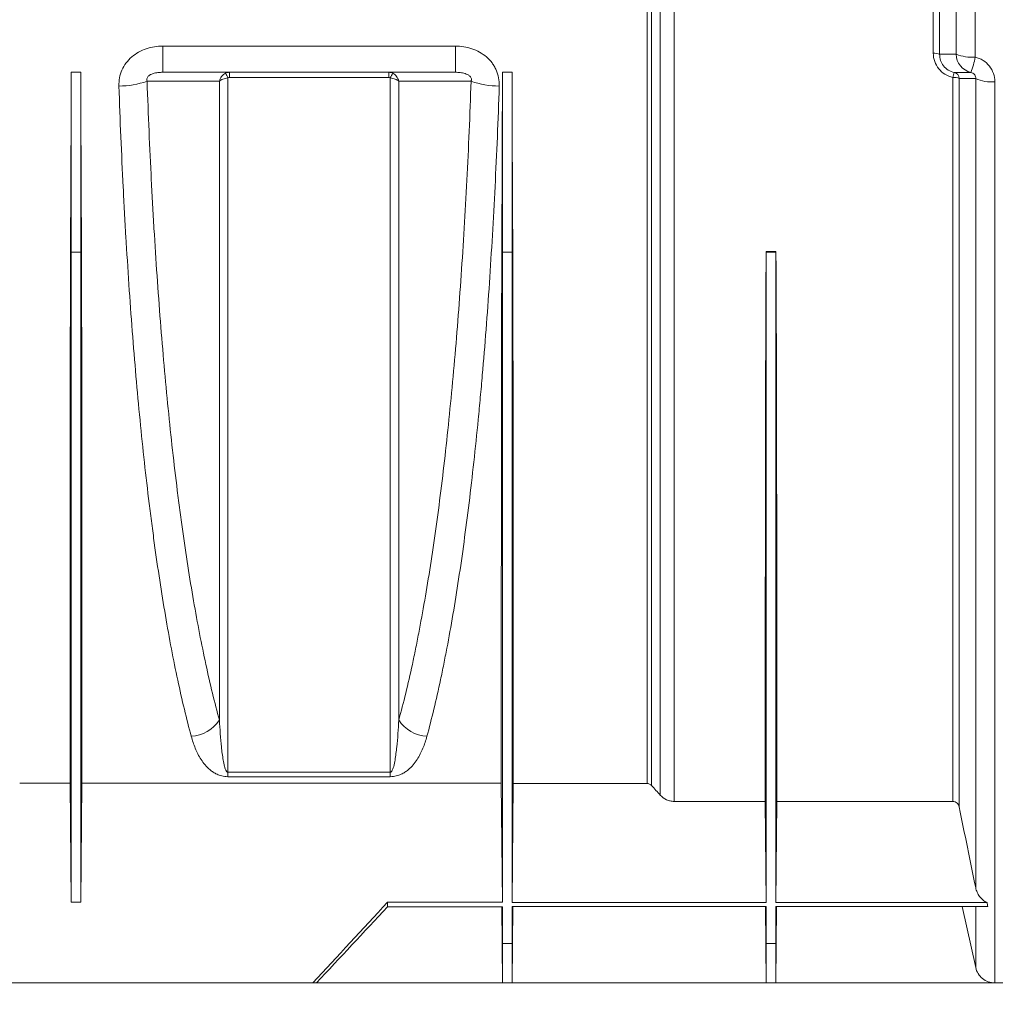
# Model space of a CAD drawing. Units: millimetres. Extents: x 0 to 4006, y 0 to 1716.
# Drawn here: x 3655 to 3805, y 954 to 1105 of the extents above; entities that cross this region are included whole.
import ezdxf

# ---------------------------------------------------------------- set-up
doc = ezdxf.new("R2010")
doc.units = ezdxf.units.MM

msp = doc.modelspace()

# ---------------------------------------------------------------- hatches: boundary and pattern name
at = {"linetype": 'Continuous'}
h = msp.add_hatch(dxfattribs=at)
h.set_pattern_fill('AR-CONC', style=0)
h.set_pattern_definition([(50, (1666.62, -1061.28), (182.185, -15.939), [19.05, -209.55]), (355, (1666.62, -1061.28), (-35.243, 191.057), [15.24, -167.64]), (100.451, (1681.8, -1062.6), (146.943, 175.117), [16.19, -178.09]), (46.184, (1666.62, -1010.48), (271.079, -42.042), [28.575, -314.325]), (96.636, (1689.2, -1013.98), (237.404, 247.426), [24.285, -267.135]), (351.184, (1666.62, -1010.48), (237.405, 247.425), [22.86, -251.46]), (21, (1692.02, -1023.18), (151.615, -102.2655), [19.05, -209.55]), (326, (1692.02, -1023.18), (61.802, 184.188), [15.24, -167.64]), (71.4514, (1704.65, -1031.7), (213.416, 81.923), [16.19, -178.09]), (37.5, (1666.616, -1061.28), (3.0886, 84.555), [0, -165.608, 0, -170.18, 0, -168.275]), (7.5, (1666.62, -1061.28), (66.8197, 100.1806), [0, -97.028, 0, -161.798, 0, -64.135]), (327.5, (1609.974, -1061.28), (135.5906, -5.7287), [0, -63.5, 0, -198.12, 0, -262.89]), (317.5, (1584.57, -1061.28), (148.129, 25.4265), [0, -82.55, 0, -131.572, 0, -186.69])])
h.paths.add_polyline_path([(4005.54, 957.48), (4005.54, 807.48), (2628.69, 807.48), (2628.69, 957.48)])

# ---------------------------------------------------------------- linework, layer by layer
at = {"color": 8, "linetype": 'Continuous', "lineweight": 18}
for p, q in [((3751.57, 988.03), (3751.57, 1109.98)), ((3752.27, 1109.98), (3752.27, 987.71)), ((3753.6, 986.25), (3753.6, 1109.98)), ((3755.72, 1109.98), (3755.72, 985.29)), ((3795.41, 1099.9), (3795.41, 1109.98)), ((3796.38, 1109.98), (3796.38, 1099.75)), ((3798.9, 1099.75), (3798.9, 1109.98)), ((3801.83, 1109.98), (3801.83, 1099.31)), ((3677.4, 1100.99), (3722.22, 1100.99)), ((3677.4, 1100.99), (3677.4, 1096.98)), ((3722.22, 1100.99), (3722.22, 1096.98)), ((3663.36, 1096.98), (3664.86, 1096.98)), ((3687.6, 1096.98), (3687.6, 1096.17)), ((3712.02, 1096.17), (3712.02, 1096.98)), ((3729.41, 1096.98), (3730.91, 1096.98)), ((3712.02, 1096.17), (3687.6, 1096.17)), ((3798.4, 985.29), (3798.4, 1096.2)), ((3799.38, 1096.03), (3799.38, 984.43)), ((3801.9, 972.08), (3801.9, 1096.02)), ((3804.83, 1095.53), (3804.83, 957.48)), ((3663.36, 1069.42), (3663.3, 1076.17)), ((3664.86, 1069.42), (3664.92, 1076.17)), ((3729.41, 1069.42), (3729.35, 1076.17)), ((3730.91, 1069.42), (3730.97, 1076.17)), ((3769.81, 1069.42), (3769.81, 1069.46)), ((3771.31, 1069.42), (3771.31, 1069.46)), ((3663.36, 1069.42), (3664.86, 1069.42)), ((3729.41, 1069.42), (3730.91, 1069.42)), ((3771.31, 1069.42), (3769.81, 1069.42)), ((3687.37, 989.75), (3712.25, 989.75)), ((3687.37, 989.75), (3687.37, 989.07)), ((3712.25, 989.75), (3712.25, 989.07)), ((3712.25, 989.07), (3687.37, 989.07)), ((3729.41, 963.51), (3729.36, 969.13)), ((3730.91, 963.51), (3730.96, 969.17)), ((3769.81, 963.51), (3769.76, 969.17)), ((3771.31, 963.51), (3771.36, 969.17)), ((3801.9, 959.83), (3801.9, 969.17)), ((3729.41, 963.51), (3730.91, 963.51)), ((3771.31, 963.51), (3769.81, 963.51))]:
    msp.add_line(p, q, dxfattribs=at)
at = {"color": 7, "linetype": 'Continuous', "lineweight": 18}
for p, q in [((3663.36, 1096.98), (3663.36, 1069.42)), ((3664.86, 1096.98), (3664.86, 1069.42)), ((3722.22, 1096.98), (3677.4, 1096.98)), ((3729.41, 1096.98), (3729.41, 1069.42)), ((3730.91, 1096.98), (3730.91, 1069.42)), ((3771.31, 1069.51), (3769.81, 1069.51)), ((3769.81, 1069.51), (3769.81, 1069.42)), ((3771.31, 1069.51), (3771.31, 1069.42)), ((3663.2, 988.08), (3655.49, 988.08)), ((3663.2, 988.08), (3663.36, 969.84)), ((3665.02, 988.08), (3664.86, 969.84)), ((3729.25, 988.08), (3665.02, 988.08)), ((3729.25, 988.08), (3729.41, 969.84)), ((3731.07, 988.03), (3730.91, 969.8)), ((3751.57, 988.03), (3731.07, 988.03)), ((3769.68, 985.29), (3755.72, 985.29)), ((3769.81, 969.8), (3769.68, 985.29)), ((3771.31, 969.8), (3771.44, 985.29)), ((3798.4, 985.29), (3771.44, 985.29)), ((3663.36, 969.84), (3664.86, 969.84)), ((3711.81, 969.84), (3711.81, 969.13)), ((3729.41, 969.84), (3711.81, 969.84)), ((3729.41, 969.13), (3711.81, 969.13)), ((3729.31, 969.13), (3729.41, 957.48)), ((3729.41, 969.13), (3729.41, 963.51)), ((3769.81, 969.8), (3730.91, 969.8)), ((3769.81, 969.17), (3730.91, 969.17)), ((3730.91, 969.17), (3730.91, 963.51)), ((3731.01, 969.17), (3730.91, 957.48)), ((3769.81, 957.48), (3769.71, 969.17)), ((3769.81, 969.17), (3769.81, 963.51)), ((3803.65, 969.8), (3771.31, 969.8)), ((3803.75, 969.17), (3771.31, 969.17)), ((3771.31, 969.17), (3771.31, 963.51)), ((3771.31, 957.48), (3771.41, 969.17)), ((3801.9, 959.83), (3799.83, 969.17)), ((3729.41, 963.51), (3729.41, 957.48)), ((3730.91, 963.51), (3730.91, 957.48)), ((3769.81, 963.51), (3769.81, 957.48)), ((3771.31, 963.51), (3771.31, 957.48)), ((2628.69, 957.48), (4005.54, 957.48)), ((3655.26, 957.48), (3700.39, 957.48)), ((3700.92, 957.48), (3806.73, 957.48)), ((3729.41, 957.48), (3700.92, 957.48)), ((3769.81, 957.48), (3730.91, 957.48)), ((3804.83, 957.48), (3771.31, 957.48))]:
    msp.add_line(p, q, dxfattribs=at)
at = {"color": 8, "linetype": 'Continuous', "lineweight": 18, "flags": 128}
for points in [[(3686.08, 1095.63), (3684.58, 1095.63), (3678.58, 1095.62), (3675, 1095.61)], [(3724.62, 1095.61), (3724.59, 1095.61), (3718.6, 1095.62), (3715.23, 1095.63), (3713.54, 1095.63)]]:
    msp.add_lwpolyline(points, dxfattribs=at)
at = {"color": 8, "linetype": 'Continuous', "lineweight": 18}
for centre, radius, start, end in [((3795.58, 1097.86), 2.05, 66.9208, 94.7987), ((3801.31, 1105.83), 6.54, 248.3698, 274.5412), ((3801.88, 1099.85), 2.98, 181.8212, 256.0458), ((3786.92, 1102.25), 15.2, 339.5888, 348.8416), ((3683.55, 1094.63), 4.1, 21.3578, 32.5568), ((3716.07, 1094.63), 4.1, 147.4432, 158.6422), ((3802.36, 1095.45), 4.02, 158.1299, 169.2847), ((3798.39, 1095.99), 0.994, 2.2736, 76.2412), ((3670.68, 1108.09), 13.21, 270.0292, 289.0975), ((3728.94, 1108.09), 13.21, 250.9025, 269.9708), ((3798.57, 1094.34), 1.87, 64.4333, 95.2187), ((3804.31, 1101.45), 5.94, 246.013, 274.9554), ((3681.44, 1000.78), 5.53, 273.3453, 326.9361), ((3718.18, 1000.78), 5.53, 213.0639, 266.6547)]:
    msp.add_arc(centre, radius, start, end, dxfattribs=at)
at = {"color": 7, "linetype": 'Continuous', "lineweight": 18}
for centre, major_axis, start_param, end_param in [((3657.17, 1131.98), (-1.38, 157.5), 4.349878, 4.487961), ((3671.05, 1131.98), (1.38, 157.5), 1.795225, 1.933307), ((3723.22, 1131.98), (-1.38, 157.5), 4.349878, 4.487961), ((3737.1, 1131.98), (1.38, 157.5), 1.795225, 1.933307), ((3763.62, 1131.98), (-1.4, 160), 4.310623, 4.310953), ((3777.5, 1131.98), (1.4, 160), 1.972232, 1.972563)]:
    msp.add_ellipse(centre, major_axis=major_axis, ratio=0.038314, start_param=start_param, end_param=end_param, dxfattribs=at)
at = {"color": 8, "linetype": 'Continuous', "lineweight": 18}
for points, knots in [([(3670.68, 1094.89), (3670.67, 1095.31), (3670.7, 1095.72), (3670.86, 1096.54), (3670.98, 1096.95), (3671.32, 1097.71), (3671.53, 1098.07), (3672.05, 1098.75), (3672.34, 1099.06), (3672.98, 1099.62), (3673.33, 1099.86), (3674.08, 1100.28), (3674.47, 1100.45), (3675.28, 1100.73), (3675.7, 1100.83), (3676.54, 1100.96), (3676.97, 1100.99), (3677.4, 1100.99)], [0, 0, 0, 0, 0.125, 0.125, 0.25, 0.25, 0.375, 0.375, 0.5, 0.5, 0.625, 0.625, 0.75, 0.75, 0.875, 0.875, 1, 1, 1, 1]), ([(3722.22, 1100.99), (3723.08, 1100.99), (3723.92, 1100.87), (3725.15, 1100.45), (3725.54, 1100.28), (3726.28, 1099.86), (3726.64, 1099.62), (3727.29, 1099.06), (3727.58, 1098.75), (3727.95, 1098.25), (3728.07, 1098.08), (3728.28, 1097.72), (3728.38, 1097.53), (3728.64, 1096.95), (3728.76, 1096.55), (3728.92, 1095.73), (3728.95, 1095.31), (3728.94, 1094.89)], [0, 0, 0, 0, 0.25, 0.25, 0.375, 0.375, 0.5, 0.5, 0.625, 0.625, 0.6875, 0.6875, 0.75, 0.75, 0.875, 0.875, 1, 1, 1, 1]), ([(3798.4, 1096.2), (3797.97, 1096.3), (3797.57, 1096.46), (3796.83, 1096.92), (3796.51, 1097.2), (3795.97, 1097.87), (3795.76, 1098.24), (3795.48, 1099.06), (3795.41, 1099.47), (3795.41, 1099.9)], [0, 0, 0, 0, 0.25, 0.25, 0.5, 0.5, 0.75, 0.75, 1, 1, 1, 1]), ([(3796.38, 1099.75), (3796.82, 1099.75), (3797.26, 1099.75), (3797.7, 1099.75), (3798.1, 1099.75), (3798.5, 1099.75), (3798.9, 1099.75)], [0.00081861, 0.00081861, 0.00081861, 0.00081861, 0.00700836, 0.00700836, 0.00700836, 0.01267583, 0.01267583, 0.01267583, 0.01267583]), ([(3796.38, 1099.75), (3796.38, 1099.43), (3796.43, 1099.11), (3796.63, 1098.5), (3796.78, 1098.22), (3797.19, 1097.71), (3797.43, 1097.49), (3797.99, 1097.15), (3798.3, 1097.03), (3798.62, 1096.95)], [0, 0, 0, 0, 0.25, 0.25, 0.5, 0.5, 0.75, 0.75, 1, 1, 1, 1]), ([(3801.83, 1099.31), (3802.26, 1099.21), (3802.67, 1099.04), (3803.41, 1098.57), (3803.73, 1098.28), (3804.27, 1097.59), (3804.48, 1097.21), (3804.76, 1096.39), (3804.83, 1095.97), (3804.83, 1095.53)], [0, 0, 0, 0, 0.25, 0.25, 0.5, 0.5, 0.75, 0.75, 1, 1, 1, 1]), ([(3677.4, 1096.98), (3677.16, 1096.98), (3676.91, 1096.97), (3676.42, 1096.9), (3676.17, 1096.86), (3675.79, 1096.74), (3675.66, 1096.69), (3675.48, 1096.59), (3675.42, 1096.56), (3675.3, 1096.48), (3675.24, 1096.43), (3675.13, 1096.33), (3675.08, 1096.27), (3675, 1096.14), (3674.97, 1096.06), (3674.94, 1095.92), (3674.94, 1095.85), (3674.96, 1095.73), (3674.97, 1095.67), (3675, 1095.61)], [0, 0, 0, 0, 0.25, 0.25, 0.5, 0.5, 0.625, 0.625, 0.6875, 0.6875, 0.75, 0.75, 0.8125, 0.8125, 0.875, 0.875, 0.9375, 0.9375, 1, 1, 1, 1]), ([(3687.01, 1096.84), (3686.89, 1096.78), (3686.78, 1096.71), (3686.58, 1096.55), (3686.49, 1096.45), (3686.25, 1096.13), (3686.13, 1095.88), (3686.08, 1095.63)], [0, 0, 0, 0, 0.25, 0.25, 0.5, 0.5, 1, 1, 1, 1]), ([(3712.61, 1096.84), (3712.73, 1096.78), (3712.84, 1096.71), (3713.04, 1096.55), (3713.13, 1096.45), (3713.37, 1096.13), (3713.49, 1095.88), (3713.54, 1095.63)], [0, 0, 0, 0, 0.25, 0.25, 0.5, 0.5, 1, 1, 1, 1]), ([(3724.62, 1095.61), (3724.65, 1095.67), (3724.66, 1095.73), (3724.68, 1095.86), (3724.68, 1095.93), (3724.65, 1096.07), (3724.62, 1096.14), (3724.54, 1096.27), (3724.49, 1096.33), (3724.38, 1096.44), (3724.32, 1096.48), (3724.2, 1096.56), (3724.14, 1096.6), (3723.95, 1096.69), (3723.82, 1096.74), (3723.45, 1096.86), (3723.2, 1096.9), (3722.71, 1096.97), (3722.46, 1096.98), (3722.22, 1096.98)], [0, 0, 0, 0, 0.0625, 0.0625, 0.125, 0.125, 0.1875, 0.1875, 0.25, 0.25, 0.3125, 0.3125, 0.375, 0.375, 0.5, 0.5, 0.75, 0.75, 1, 1, 1, 1]), ([(3801.17, 1096.95), (3800.63, 1096.95), (3800.09, 1096.95), (3799.55, 1096.95), (3799.24, 1096.95), (3798.93, 1096.95), (3798.62, 1096.95)], [0.00239016, 0.00239016, 0.00239016, 0.00239016, 0.01, 0.01, 0.01, 0.01439929, 0.01439929, 0.01439929, 0.01439929]), ([(3801.9, 1096.02), (3801.91, 1096.11), (3801.91, 1096.21), (3801.86, 1096.41), (3801.82, 1096.51), (3801.68, 1096.7), (3801.59, 1096.78), (3801.38, 1096.89), (3801.27, 1096.93), (3801.17, 1096.95)], [0, 0, 0, 0, 0.25, 0.25, 0.5, 0.5, 0.75, 0.75, 1, 1, 1, 1]), ([(3675, 1095.61), (3675.18, 1090.47), (3675.39, 1085.41), (3675.71, 1079.19), (3675.78, 1077.95), (3675.91, 1075.48), (3675.98, 1074.25), (3676.2, 1070.59), (3676.36, 1068.19), (3676.85, 1061.09), (3677.21, 1056.5), (3678, 1047.58), (3678.43, 1043.26), (3679.13, 1036.99), (3679.37, 1034.94), (3679.75, 1031.91), (3679.88, 1030.9), (3680.14, 1028.93), (3680.27, 1027.95), (3680.95, 1023.13), (3681.51, 1019.48), (3682.71, 1012.58), (3683.34, 1009.33), (3684.33, 1004.76), (3684.66, 1003.29), (3685.36, 1000.44), (3685.71, 999.07), (3686.08, 997.76)], [0, 0, 0, 0, 0.125, 0.125, 0.15625, 0.15625, 0.1875, 0.1875, 0.25, 0.25, 0.375, 0.375, 0.5, 0.5, 0.5625, 0.5625, 0.59375, 0.59375, 0.625, 0.625, 0.75, 0.75, 0.875, 0.875, 0.9375, 0.9375, 1, 1, 1, 1]), ([(3687.37, 1096.13), (3687.23, 1096.11), (3687.1, 1096.08), (3686.85, 1096.02), (3686.73, 1095.98), (3686.4, 1095.85), (3686.2, 1095.74), (3686.08, 1095.63)], [0, 0, 0, 0, 0.25, 0.25, 0.5, 0.5, 1, 1, 1, 1]), ([(3686.08, 997.76), (3686.08, 1004.42), (3686.08, 1011.65), (3686.08, 1026.98), (3686.08, 1035.07), (3686.08, 1051.82), (3686.08, 1060.47), (3686.08, 1077.97), (3686.08, 1086.83), (3686.08, 1095.63)], [0, 0, 0, 0, 0.25, 0.25, 0.5, 0.5, 0.75, 0.75, 1, 1, 1, 1]), ([(3687.37, 1096.13), (3687.37, 1093.52), (3687.37, 1090.93), (3687.37, 1085.79), (3687.37, 1083.24), (3687.37, 1075.66), (3687.37, 1070.69), (3687.37, 1060.9), (3687.37, 1056.09), (3687.37, 1046.63), (3687.37, 1041.99), (3687.37, 1035.14), (3687.37, 1032.9), (3687.37, 1028.48), (3687.37, 1026.31), (3687.37, 1019.92), (3687.37, 1011.68), (3687.37, 1004.03), (3687.37, 996.67), (3687.37, 993.13), (3687.37, 989.75)], [0, 0, 0, 0, 0.0625, 0.0625, 0.125, 0.125, 0.25, 0.25, 0.375, 0.375, 0.5, 0.5, 0.5625, 0.5625, 0.625, 0.625, 0.75, 0.875, 0.875, 1, 1, 1, 1]), ([(3712.25, 1096.13), (3712.39, 1096.11), (3712.52, 1096.08), (3712.77, 1096.02), (3712.89, 1095.98), (3713.22, 1095.85), (3713.42, 1095.74), (3713.54, 1095.63)], [0, 0, 0, 0, 0.25, 0.25, 0.5, 0.5, 1, 1, 1, 1]), ([(3712.25, 989.75), (3712.25, 991.44), (3712.25, 993.18), (3712.25, 996.71), (3712.25, 998.52), (3712.25, 1004.04), (3712.25, 1011.7), (3712.25, 1019.94), (3712.25, 1026.34), (3712.25, 1028.51), (3712.25, 1032.93), (3712.25, 1035.18), (3712.25, 1042.02), (3712.25, 1046.67), (3712.25, 1056.12), (3712.25, 1065.74), (3712.25, 1075.68), (3712.25, 1085.78), (3712.25, 1090.91), (3712.25, 1096.13)], [0, 0, 0, 0, 0.0625, 0.0625, 0.125, 0.125, 0.25, 0.375, 0.375, 0.4375, 0.4375, 0.5, 0.5, 0.625, 0.625, 0.75, 0.875, 0.875, 1, 1, 1, 1]), ([(3713.54, 1095.63), (3713.54, 1086.83), (3713.54, 1077.97), (3713.54, 1060.47), (3713.54, 1051.82), (3713.54, 1035.07), (3713.54, 1026.98), (3713.54, 1011.65), (3713.54, 1004.42), (3713.54, 997.76)], [0, 0, 0, 0, 0.25, 0.25, 0.5, 0.5, 0.75, 0.75, 1, 1, 1, 1]), ([(3713.54, 997.76), (3714.27, 1000.38), (3714.96, 1003.22), (3715.79, 1007.05), (3715.95, 1007.83), (3716.28, 1009.41), (3716.44, 1010.22), (3716.91, 1012.68), (3717.22, 1014.37), (3718.12, 1019.56), (3718.68, 1023.2), (3719.75, 1030.84), (3720.25, 1034.83), (3720.95, 1041.1), (3721.17, 1043.23), (3721.61, 1047.59), (3721.82, 1049.82), (3722.42, 1056.57), (3722.78, 1061.19), (3723.43, 1070.65), (3723.72, 1075.49), (3724.1, 1082.92), (3724.22, 1085.42), (3724.43, 1090.49), (3724.53, 1093.04), (3724.62, 1095.61)], [0, 0, 0, 0, 0.125, 0.125, 0.15625, 0.15625, 0.1875, 0.1875, 0.25, 0.25, 0.375, 0.375, 0.5, 0.5, 0.5625, 0.5625, 0.625, 0.625, 0.75, 0.75, 0.875, 0.875, 0.9375, 0.9375, 1, 1, 1, 1]), ([(3801.9, 1096.02), (3801.55, 1096.02), (3801.2, 1096.02), (3800.85, 1096.02), (3800.36, 1096.03), (3799.87, 1096.03), (3799.38, 1096.03)], [0.00245869, 0.00245869, 0.00245869, 0.00245869, 0.0073926, 0.0073926, 0.0073926, 0.01436843, 0.01436843, 0.01436843, 0.01436843]), ([(3681.76, 995.26), (3681.04, 997.92), (3680.35, 1000.79), (3679.03, 1006.96), (3678.4, 1010.25), (3677.21, 1017.25), (3676.64, 1020.96), (3675.97, 1025.87), (3675.84, 1026.86), (3675.58, 1028.88), (3675.45, 1029.9), (3675.07, 1032.99), (3674.82, 1035.08), (3674.12, 1041.47), (3673.69, 1045.88), (3672.9, 1054.97), (3672.54, 1059.65), (3672.05, 1066.9), (3671.89, 1069.35), (3671.67, 1073.08), (3671.6, 1074.33), (3671.46, 1076.85), (3671.4, 1078.12), (3671.08, 1084.47), (3670.86, 1089.64), (3670.68, 1094.89)], [0, 0, 0, 0, 0.125, 0.125, 0.25, 0.25, 0.375, 0.375, 0.40625, 0.40625, 0.4375, 0.4375, 0.5, 0.5, 0.625, 0.625, 0.75, 0.75, 0.8125, 0.8125, 0.84375, 0.84375, 0.875, 0.875, 1, 1, 1, 1]), ([(3728.94, 1094.89), (3728.76, 1089.64), (3728.54, 1084.5), (3728.04, 1074.44), (3727.75, 1069.52), (3727.1, 1059.9), (3726.74, 1055.19), (3726.24, 1049.45), (3726.14, 1048.31), (3725.93, 1046.04), (3725.82, 1044.92), (3725.5, 1041.58), (3725.27, 1039.4), (3724.57, 1033.01), (3724.07, 1028.94), (3723, 1021.15), (3722.44, 1017.44), (3721.54, 1012.15), (3721.23, 1010.44), (3720.76, 1007.93), (3720.59, 1007.11), (3720.27, 1005.49), (3720.11, 1004.7), (3719.27, 1000.81), (3718.58, 997.92), (3717.86, 995.26)], [0, 0, 0, 0, 0.125, 0.125, 0.25, 0.25, 0.375, 0.375, 0.40625, 0.40625, 0.4375, 0.4375, 0.5, 0.5, 0.625, 0.625, 0.75, 0.75, 0.8125, 0.8125, 0.84375, 0.84375, 0.875, 0.875, 1, 1, 1, 1]), ([(3686.08, 997.76), (3686.15, 996.35), (3686.24, 994.97), (3686.45, 992.95), (3686.54, 992.28), (3686.71, 991.3), (3686.77, 990.97), (3686.9, 990.49), (3686.95, 990.33), (3687.05, 990.09), (3687.09, 990.01), (3687.16, 989.9), (3687.18, 989.86), (3687.23, 989.81), (3687.25, 989.79), (3687.3, 989.76), (3687.33, 989.75), (3687.37, 989.75)], [0, 0, 0, 0, 0.5, 0.5, 0.75, 0.75, 0.875, 0.875, 0.9375, 0.9375, 0.96875, 0.96875, 0.984375, 0.984375, 0.992188, 0.992188, 1, 1, 1, 1]), ([(3712.25, 989.75), (3712.29, 989.75), (3712.32, 989.76), (3712.37, 989.79), (3712.39, 989.81), (3712.44, 989.86), (3712.46, 989.9), (3712.53, 990.02), (3712.57, 990.09), (3712.67, 990.33), (3712.72, 990.49), (3712.85, 990.97), (3712.91, 991.3), (3713.08, 992.28), (3713.17, 992.95), (3713.38, 994.97), (3713.47, 996.35), (3713.54, 997.76)], [0, 0, 0, 0, 0.007813, 0.007813, 0.015625, 0.015625, 0.03125, 0.03125, 0.0625, 0.0625, 0.125, 0.125, 0.25, 0.25, 0.5, 0.5, 1, 1, 1, 1]), ([(3687.37, 989.07), (3687.2, 989.07), (3687.05, 989.08), (3686.74, 989.12), (3686.59, 989.15), (3686.17, 989.25), (3685.93, 989.34), (3685.49, 989.54), (3685.3, 989.65), (3684.95, 989.88), (3684.79, 990), (3684.34, 990.37), (3684.1, 990.63), (3683.65, 991.16), (3683.45, 991.43), (3682.91, 992.26), (3682.63, 992.84), (3682.14, 994.02), (3681.94, 994.63), (3681.76, 995.26)], [0, 0, 0, 0, 0.03125, 0.03125, 0.0625, 0.0625, 0.125, 0.125, 0.1875, 0.1875, 0.25, 0.25, 0.375, 0.375, 0.5, 0.5, 0.75, 0.75, 1, 1, 1, 1]), ([(3717.86, 995.26), (3717.68, 994.63), (3717.48, 994.02), (3716.99, 992.83), (3716.71, 992.26), (3716.17, 991.42), (3715.97, 991.15), (3715.52, 990.62), (3715.27, 990.36), (3714.82, 990), (3714.66, 989.88), (3714.31, 989.65), (3714.12, 989.54), (3713.68, 989.34), (3713.44, 989.25), (3713.03, 989.15), (3712.88, 989.12), (3712.57, 989.08), (3712.41, 989.07), (3712.25, 989.07)], [0, 0, 0, 0, 0.25, 0.25, 0.5, 0.5, 0.625, 0.625, 0.75, 0.75, 0.8125, 0.8125, 0.875, 0.875, 0.9375, 0.9375, 0.96875, 0.96875, 1, 1, 1, 1])]:
    msp.add_open_spline(points, degree=3, knots=knots, dxfattribs=at)
for points in [[(3687.01, 1096.84), (3687.19, 1096.93), (3687.4, 1096.98), (3687.6, 1096.98)], [(3712.02, 1096.98), (3712.22, 1096.98), (3712.43, 1096.93), (3712.61, 1096.84)], [(3687.6, 1096.17), (3687.52, 1096.17), (3687.44, 1096.16), (3687.37, 1096.13)], [(3712.25, 1096.13), (3712.18, 1096.16), (3712.1, 1096.17), (3712.02, 1096.17)]]:
    msp.add_open_spline(points, degree=3, dxfattribs=at)
at = {"color": 7, "linetype": 'Continuous', "lineweight": 18}
for points, knots in [([(3663.2, 988.08), (3663.2, 990.2), (3663.2, 992.54), (3663.2, 997.68), (3663.2, 1000.46), (3663.2, 1004.23), (3663.2, 1005), (3663.2, 1006.56), (3663.2, 1007.35), (3663.2, 1009.76), (3663.2, 1011.41), (3663.2, 1016.49), (3663.2, 1020.05), (3663.21, 1027.53), (3663.21, 1031.44), (3663.21, 1037.58), (3663.22, 1039.67), (3663.22, 1042.88), (3663.22, 1043.96), (3663.22, 1046.13), (3663.22, 1047.22), (3663.23, 1052.73), (3663.24, 1057.25), (3663.26, 1066.53), (3663.27, 1071.29), (3663.3, 1076.17)], [0, 0, 0, 0, 0.125, 0.125, 0.25, 0.25, 0.28125, 0.28125, 0.3125, 0.3125, 0.375, 0.375, 0.5, 0.5, 0.625, 0.625, 0.6875, 0.6875, 0.71875, 0.71875, 0.75, 0.75, 0.875, 0.875, 1, 1, 1, 1]), ([(3665.02, 988.08), (3665.02, 990.17), (3665.02, 992.5), (3665.02, 997.59), (3665.02, 1000.37), (3665.02, 1004.12), (3665.02, 1004.88), (3665.02, 1006.44), (3665.02, 1007.23), (3665.02, 1009.65), (3665.02, 1011.3), (3665.02, 1016.4), (3665.02, 1019.97), (3665.01, 1027.46), (3665.01, 1031.37), (3665.01, 1037.51), (3665, 1039.59), (3665, 1042.79), (3665, 1043.87), (3665, 1046.05), (3665, 1047.14), (3664.99, 1052.67), (3664.98, 1057.21), (3664.96, 1066.52), (3664.95, 1071.29), (3664.92, 1076.17)], [0, 0, 0, 0, 0.125, 0.125, 0.25, 0.25, 0.28125, 0.28125, 0.3125, 0.3125, 0.375, 0.375, 0.5, 0.5, 0.625, 0.625, 0.6875, 0.6875, 0.71875, 0.71875, 0.75, 0.75, 0.875, 0.875, 1, 1, 1, 1]), ([(3729.25, 988.08), (3729.25, 990.2), (3729.25, 992.54), (3729.25, 997.68), (3729.25, 1000.46), (3729.25, 1004.23), (3729.25, 1005), (3729.25, 1006.56), (3729.25, 1007.35), (3729.25, 1009.76), (3729.25, 1011.41), (3729.25, 1016.49), (3729.25, 1020.05), (3729.26, 1027.53), (3729.26, 1031.44), (3729.26, 1037.58), (3729.27, 1039.67), (3729.27, 1042.88), (3729.27, 1043.96), (3729.27, 1046.13), (3729.27, 1047.22), (3729.28, 1052.73), (3729.29, 1057.25), (3729.31, 1066.53), (3729.32, 1071.29), (3729.35, 1076.17)], [0, 0, 0, 0, 0.125, 0.125, 0.25, 0.25, 0.28125, 0.28125, 0.3125, 0.3125, 0.375, 0.375, 0.5, 0.5, 0.625, 0.625, 0.6875, 0.6875, 0.71875, 0.71875, 0.75, 0.75, 0.875, 0.875, 1, 1, 1, 1]), ([(3731.07, 988.03), (3731.07, 990.13), (3731.07, 992.45), (3731.07, 997.54), (3731.07, 1000.31), (3731.07, 1004.07), (3731.07, 1004.83), (3731.07, 1006.39), (3731.07, 1007.18), (3731.07, 1009.6), (3731.07, 1011.25), (3731.07, 1016.35), (3731.07, 1019.93), (3731.06, 1027.42), (3731.06, 1031.33), (3731.06, 1037.47), (3731.05, 1039.56), (3731.05, 1042.76), (3731.05, 1043.84), (3731.05, 1046.02), (3731.05, 1047.12), (3731.04, 1052.65), (3731.03, 1057.19), (3731.01, 1066.51), (3731, 1071.28), (3730.97, 1076.17)], [0, 0, 0, 0, 0.125, 0.125, 0.25, 0.25, 0.28125, 0.28125, 0.3125, 0.3125, 0.375, 0.375, 0.5, 0.5, 0.625, 0.625, 0.6875, 0.6875, 0.71875, 0.71875, 0.75, 0.75, 0.875, 0.875, 1, 1, 1, 1]), ([(3769.81, 1069.46), (3769.77, 1064.78), (3769.76, 1060.21), (3769.73, 1051.31), (3769.72, 1046.98), (3769.71, 1040.65), (3769.71, 1038.57), (3769.7, 1034.5), (3769.7, 1032.51), (3769.69, 1026.66), (3769.69, 1022.93), (3769.68, 1015.8), (3769.68, 1012.4), (3769.68, 1007.56), (3769.68, 1005.99), (3769.68, 1003.69), (3769.68, 1002.94), (3769.68, 1001.45), (3769.68, 1000.72), (3769.68, 997.13), (3769.67, 994.47), (3769.67, 989.56), (3769.67, 987.32), (3769.68, 985.29)], [0, 0, 0, 0, 0.125, 0.125, 0.25, 0.25, 0.3125, 0.3125, 0.375, 0.375, 0.5, 0.5, 0.625, 0.625, 0.6875, 0.6875, 0.71875, 0.71875, 0.75, 0.75, 0.875, 0.875, 1, 1, 1, 1]), ([(3771.31, 1069.46), (3771.35, 1064.78), (3771.36, 1060.21), (3771.39, 1051.31), (3771.4, 1046.98), (3771.41, 1040.65), (3771.41, 1038.57), (3771.42, 1034.5), (3771.42, 1032.51), (3771.43, 1026.66), (3771.43, 1022.93), (3771.44, 1015.8), (3771.44, 1012.4), (3771.44, 1007.56), (3771.44, 1005.99), (3771.44, 1003.69), (3771.44, 1002.94), (3771.44, 1001.45), (3771.44, 1000.72), (3771.44, 997.13), (3771.45, 994.47), (3771.45, 989.56), (3771.45, 987.32), (3771.44, 985.29)], [0, 0, 0, 0, 0.125, 0.125, 0.25, 0.25, 0.3125, 0.3125, 0.375, 0.375, 0.5, 0.5, 0.625, 0.625, 0.6875, 0.6875, 0.71875, 0.71875, 0.75, 0.75, 0.875, 0.875, 1, 1, 1, 1]), ([(3663.36, 1069.42), (3663.36, 1063.94), (3663.36, 1058.53), (3663.36, 1047.95), (3663.36, 1042.76), (3663.36, 1032.7), (3663.36, 1027.81), (3663.36, 1018.4), (3663.36, 1013.88), (3663.36, 1005.26), (3663.36, 1001.17), (3663.36, 993.47), (3663.36, 989.86), (3663.36, 983.17), (3663.36, 980.1), (3663.36, 974.53), (3663.36, 972.03), (3663.36, 969.84)], [0, 0, 0, 0, 0.125, 0.125, 0.25, 0.25, 0.375, 0.375, 0.5, 0.5, 0.625, 0.625, 0.75, 0.75, 0.875, 0.875, 1, 1, 1, 1]), ([(3664.86, 1069.42), (3664.86, 1069.04), (3664.86, 1068.28), (3664.86, 1067.15), (3664.86, 1066.02), (3664.86, 1064.9), (3664.86, 1063.77), (3664.86, 1062.65), (3664.86, 1061.53), (3664.86, 1060.41), (3664.86, 1059.3), (3664.86, 1058.19), (3664.86, 1057.08), (3664.86, 1055.98), (3664.86, 1054.87), (3664.86, 1053.77), (3664.86, 1052.68), (3664.86, 1051.58), (3664.86, 1050.5), (3664.86, 1049.41), (3664.86, 1048.33), (3664.86, 1047.25), (3664.86, 1046.17), (3664.86, 1045.1), (3664.86, 1044.03), (3664.86, 1042.97), (3664.86, 1041.91), (3664.86, 1040.85), (3664.86, 1039.8), (3664.86, 1038.75), (3664.86, 1037.18), (3664.86, 1034.33), (3664.86, 1030.56), (3664.86, 1026.56), (3664.86, 1023.13), (3664.86, 1019.69), (3664.86, 1015.12), (3664.86, 1009.47), (3664.86, 1003.17), (3664.86, 997.21), (3664.86, 991.61), (3664.86, 986.4), (3664.86, 982.33), (3664.86, 979.33), (3664.86, 977.26), (3664.86, 975.27), (3664.86, 973.56), (3664.86, 972.16), (3664.86, 971.19), (3664.86, 970.45), (3664.86, 970.02), (3664.86, 969.84)], [0, 0, 0, 0, 0.008629, 0.017258, 0.025886, 0.034515, 0.043144, 0.051772, 0.060401, 0.06903, 0.077659, 0.086287, 0.094916, 0.103545, 0.112174, 0.120802, 0.129431, 0.13806, 0.146689, 0.155317, 0.163946, 0.172575, 0.181204, 0.189832, 0.198461, 0.20709, 0.215719, 0.224347, 0.232976, 0.241605, 0.250234, 0.271772, 0.312789, 0.345719, 0.375345, 0.403036, 0.437902, 0.500451, 0.563, 0.62555, 0.688099, 0.750649, 0.813198, 0.846718, 0.875754, 0.904073, 0.938311, 0.958916, 0.976067, 0.989761, 1, 1, 1, 1]), ([(3729.41, 1069.42), (3729.41, 1063.94), (3729.41, 1058.53), (3729.41, 1047.95), (3729.41, 1042.76), (3729.41, 1032.7), (3729.41, 1027.81), (3729.41, 1018.4), (3729.41, 1013.88), (3729.41, 1005.26), (3729.41, 1001.17), (3729.41, 993.47), (3729.41, 989.86), (3729.41, 983.17), (3729.41, 980.1), (3729.41, 974.53), (3729.41, 972.03), (3729.41, 969.84)], [0, 0, 0, 0, 0.125, 0.125, 0.25, 0.25, 0.375, 0.375, 0.5, 0.5, 0.625, 0.625, 0.75, 0.75, 0.875, 0.875, 1, 1, 1, 1]), ([(3730.91, 1069.42), (3730.91, 1069.04), (3730.91, 1068.28), (3730.91, 1067.15), (3730.91, 1066.02), (3730.91, 1064.9), (3730.91, 1063.77), (3730.91, 1062.65), (3730.91, 1061.53), (3730.91, 1060.41), (3730.91, 1059.3), (3730.91, 1058.19), (3730.91, 1057.08), (3730.91, 1055.98), (3730.91, 1054.87), (3730.91, 1053.77), (3730.91, 1052.68), (3730.91, 1051.58), (3730.91, 1050.5), (3730.91, 1049.41), (3730.91, 1048.33), (3730.91, 1047.25), (3730.91, 1046.17), (3730.91, 1045.1), (3730.91, 1044.03), (3730.91, 1042.97), (3730.91, 1041.91), (3730.91, 1040.85), (3730.91, 1039.8), (3730.91, 1038.75), (3730.91, 1037.18), (3730.91, 1034.33), (3730.91, 1030.56), (3730.91, 1026.56), (3730.91, 1023.13), (3730.91, 1019.69), (3730.91, 1015.12), (3730.91, 1009.47), (3730.91, 1003.17), (3730.91, 997.21), (3730.91, 991.61), (3730.91, 986.4), (3730.91, 982.33), (3730.91, 979.33), (3730.91, 977.26), (3730.91, 975.27), (3730.91, 973.55), (3730.91, 972.13), (3730.91, 971.15), (3730.91, 970.4), (3730.91, 969.98), (3730.91, 969.8)], [0, 0, 0, 0, 0.008621, 0.017243, 0.025864, 0.034485, 0.043106, 0.051728, 0.060349, 0.06897, 0.077591, 0.086213, 0.094834, 0.103455, 0.112076, 0.120698, 0.129319, 0.13794, 0.146561, 0.155183, 0.163804, 0.172425, 0.181046, 0.189668, 0.198289, 0.20691, 0.215531, 0.224153, 0.232774, 0.241395, 0.250016, 0.271536, 0.312518, 0.345419, 0.37502, 0.402686, 0.437522, 0.500017, 0.562512, 0.625007, 0.687502, 0.749997, 0.812493, 0.845984, 0.874994, 0.903288, 0.937496, 0.958575, 0.976018, 0.989827, 1, 1, 1, 1]), ([(3769.81, 1069.42), (3769.81, 1063.93), (3769.81, 1058.52), (3769.81, 1047.93), (3769.81, 1042.74), (3769.81, 1032.67), (3769.81, 1027.78), (3769.81, 1018.36), (3769.81, 1013.84), (3769.81, 1005.22), (3769.81, 1001.12), (3769.81, 993.42), (3769.81, 989.8), (3769.81, 983.12), (3769.81, 980.05), (3769.81, 974.48), (3769.81, 971.98), (3769.81, 969.8)], [0, 0, 0, 0, 0.125, 0.125, 0.25, 0.25, 0.375, 0.375, 0.5, 0.5, 0.625, 0.625, 0.75, 0.75, 0.875, 0.875, 1, 1, 1, 1]), ([(3771.31, 1069.42), (3771.31, 1069.04), (3771.31, 1068.28), (3771.31, 1067.15), (3771.31, 1066.02), (3771.31, 1064.9), (3771.31, 1063.77), (3771.31, 1062.65), (3771.31, 1061.53), (3771.31, 1060.41), (3771.31, 1059.3), (3771.31, 1058.19), (3771.31, 1057.08), (3771.31, 1055.98), (3771.31, 1054.87), (3771.31, 1053.77), (3771.31, 1052.68), (3771.31, 1051.58), (3771.31, 1050.5), (3771.31, 1049.41), (3771.31, 1048.33), (3771.31, 1047.25), (3771.31, 1046.17), (3771.31, 1045.1), (3771.31, 1044.03), (3771.31, 1042.97), (3771.31, 1041.91), (3771.31, 1040.85), (3771.31, 1039.8), (3771.31, 1038.75), (3771.31, 1037.18), (3771.31, 1034.33), (3771.31, 1030.56), (3771.31, 1026.56), (3771.31, 1023.13), (3771.31, 1019.69), (3771.31, 1015.12), (3771.31, 1009.47), (3771.31, 1003.17), (3771.31, 997.21), (3771.31, 991.61), (3771.31, 986.4), (3771.31, 982.33), (3771.31, 979.33), (3771.31, 977.26), (3771.31, 975.27), (3771.31, 973.55), (3771.31, 972.13), (3771.31, 971.15), (3771.31, 970.4), (3771.31, 969.98), (3771.31, 969.8)], [0, 0, 0, 0, 0.008621, 0.017243, 0.025864, 0.034485, 0.043106, 0.051728, 0.060349, 0.06897, 0.077591, 0.086213, 0.094834, 0.103455, 0.112076, 0.120698, 0.129319, 0.13794, 0.146561, 0.155183, 0.163804, 0.172425, 0.181046, 0.189668, 0.198289, 0.20691, 0.215531, 0.224153, 0.232774, 0.241395, 0.250016, 0.271536, 0.312518, 0.345419, 0.37502, 0.402686, 0.437522, 0.500017, 0.562512, 0.625007, 0.687502, 0.749997, 0.812493, 0.845984, 0.874994, 0.903288, 0.937496, 0.958575, 0.976018, 0.989827, 1, 1, 1, 1]), ([(3752.27, 987.71), (3752.18, 987.81), (3752.08, 987.89), (3751.83, 988), (3751.7, 988.03), (3751.57, 988.03)], [0, 0, 0, 0, 0.5, 0.5, 1, 1, 1, 1]), ([(3755.72, 985.29), (3755.52, 985.29), (3755.32, 985.31), (3754.94, 985.39), (3754.74, 985.46), (3754.2, 985.71), (3753.87, 985.95), (3753.6, 986.25)], [0, 0, 0, 0, 0.25, 0.25, 0.5, 0.5, 1, 1, 1, 1]), ([(3799.38, 984.43), (3799.36, 984.54), (3799.32, 984.65), (3799.2, 984.86), (3799.13, 984.95), (3798.87, 985.19), (3798.64, 985.29), (3798.4, 985.29)], [0, 0, 0, 0, 0.25, 0.25, 0.5, 0.5, 1, 1, 1, 1]), ([(3803.65, 969.8), (3803.42, 969.9), (3803.21, 970.03), (3802.83, 970.35), (3802.65, 970.53), (3802.36, 970.92), (3802.23, 971.14), (3802.02, 971.59), (3801.95, 971.83), (3801.9, 972.08)], [0, 0, 0, 0, 0.25, 0.25, 0.5, 0.5, 0.75, 0.75, 1, 1, 1, 1]), ([(3804.83, 957.48), (3804.49, 957.48), (3804.15, 957.54), (3803.51, 957.76), (3803.22, 957.93), (3802.68, 958.35), (3802.46, 958.61), (3802.1, 959.19), (3801.97, 959.5), (3801.9, 959.83)], [0, 0, 0, 0, 0.25, 0.25, 0.5, 0.5, 0.75, 0.75, 1, 1, 1, 1])]:
    msp.add_open_spline(points, degree=3, knots=knots, dxfattribs=at)
for points in [[(3753.6, 986.25), (3753.16, 986.73), (3752.72, 987.22), (3752.27, 987.71)], [(3801.9, 972.08), (3801.05, 976.19), (3800.21, 980.31), (3799.38, 984.43)], [(3700.39, 957.48), (3704.21, 961.59), (3708.02, 965.71), (3711.81, 969.84)], [(3711.81, 969.13), (3708.19, 965.24), (3704.56, 961.35), (3700.92, 957.48)], [(3803.75, 969.17), (3803.71, 969.38), (3803.68, 969.59), (3803.65, 969.8)], [(3700.92, 957.48), (3700.74, 957.48), (3700.57, 957.48), (3700.39, 957.48)]]:
    msp.add_open_spline(points, degree=3, dxfattribs=at)

doc.saveas('drawing.dxf')
